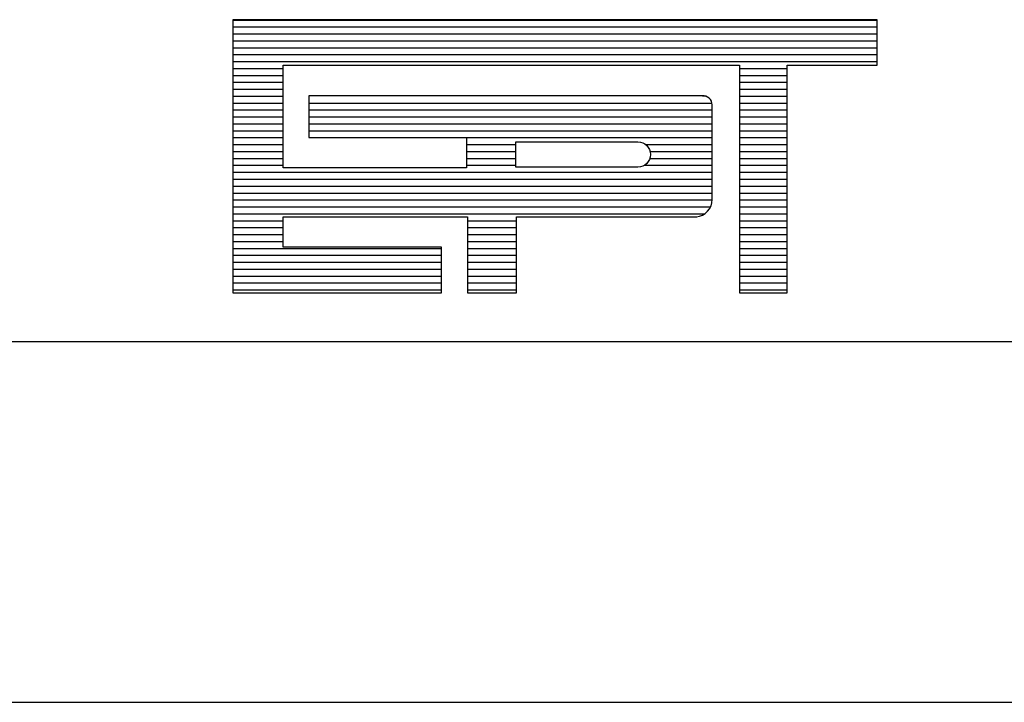
# Model space of a CAD drawing. Extents: x 3329 to 3985, y -1528 to -779.
# Drawn here: x 3687 to 3697, y -1515 to -1508 of the extents above; entities that cross this region are included whole.
import ezdxf

# ---------------------------------------------------------------- set-up
doc = ezdxf.new("R2010")
doc.units = 0
doc.header["$MEASUREMENT"] = 0
doc.linetypes.add('LIN0', pattern=[0])
doc.layers.get('0').update_dxf_attribs({"linetype": 'LIN0'})
doc.layers.add('PRANCHA', color=7, linetype='CONTINUOUS')

# ---------------------------------------------------------------- blocks, each defined once
blk = doc.blocks.new('*X9')
at = {"color": 0}
for p, q in [((412.223, 37.92), (427.129, 37.92)), ((412.223, 37.76), (427.129, 37.76)), ((412.223, 37.6), (427.129, 37.6)), ((412.223, 37.44), (427.129, 37.44)), ((412.223, 37.28), (427.129, 37.28)), ((412.223, 37.12), (427.129, 37.12)), ((412.223, 36.96), (427.129, 36.96)), ((412.223, 36.8), (413.384, 36.8)), ((423.943, 36.8), (425.05, 36.8)), ((412.223, 36.64), (413.384, 36.64)), ((412.223, 36.48), (413.384, 36.48)), ((423.943, 36.64), (425.05, 36.64)), ((423.943, 36.48), (425.05, 36.48)), ((412.223, 36.32), (413.384, 36.32)), ((423.943, 36.32), (425.05, 36.32)), ((412.223, 36.16), (413.384, 36.16)), ((423.087, 36.164), (423.152, 36.16)), ((423.943, 36.16), (425.05, 36.16)), ((412.223, 36), (413.384, 36)), ((412.223, 35.84), (413.384, 35.84)), ((413.978, 36), (423.306, 36)), ((413.978, 35.84), (423.31, 35.84)), ((423.943, 36), (425.05, 36)), ((423.943, 35.84), (425.05, 35.84)), ((412.223, 35.68), (413.384, 35.68)), ((413.978, 35.68), (423.31, 35.68)), ((423.943, 35.68), (425.05, 35.68)), ((412.223, 35.52), (413.384, 35.52)), ((412.223, 35.36), (413.384, 35.36)), ((413.978, 35.52), (423.31, 35.52)), ((413.978, 35.36), (423.31, 35.36)), ((423.943, 35.52), (425.05, 35.52)), ((423.943, 35.36), (425.05, 35.36)), ((412.223, 35.2), (413.384, 35.2)), ((417.624, 35.201), (423.31, 35.2)), ((423.943, 35.2), (425.05, 35.2)), ((412.223, 35.04), (413.384, 35.04)), ((412.223, 34.88), (413.384, 34.88)), ((417.624, 35.04), (418.771, 35.04)), ((417.624, 34.88), (418.771, 34.88)), ((421.773, 35.04), (423.31, 35.04)), ((421.876, 34.88), (423.31, 34.88)), ((423.943, 35.04), (425.05, 35.04)), ((423.943, 34.88), (425.05, 34.88)), ((412.223, 34.72), (413.384, 34.72)), ((417.624, 34.72), (418.771, 34.72)), ((421.87, 34.72), (423.31, 34.72)), ((423.943, 34.72), (425.05, 34.72)), ((412.223, 34.56), (413.384, 34.56)), ((417.624, 34.56), (418.771, 34.56)), ((421.743, 34.56), (423.31, 34.56)), ((423.943, 34.56), (425.05, 34.56)), ((412.223, 34.4), (423.31, 34.4)), ((412.223, 34.24), (423.31, 34.24)), ((423.943, 34.4), (425.05, 34.4)), ((423.943, 34.24), (425.05, 34.24)), ((412.223, 34.08), (423.31, 34.08)), ((423.943, 34.08), (425.05, 34.08)), ((412.223, 33.92), (423.31, 33.92)), ((412.223, 33.76), (423.314, 33.76)), ((423.943, 33.92), (425.05, 33.92)), ((423.943, 33.76), (425.05, 33.76)), ((412.223, 33.6), (423.276, 33.6)), ((423.943, 33.6), (425.05, 33.6)), ((412.223, 33.44), (423.142, 33.44)), ((412.223, 33.28), (413.384, 33.28)), ((417.651, 33.28), (418.785, 33.28)), ((423.943, 33.44), (425.05, 33.44)), ((423.943, 33.28), (425.05, 33.28)), ((412.223, 33.12), (413.384, 33.12)), ((417.651, 33.12), (418.785, 33.12)), ((423.943, 33.12), (425.05, 33.12)), ((412.223, 32.96), (413.384, 32.96)), ((417.651, 32.96), (418.785, 32.96)), ((423.943, 32.96), (425.05, 32.96)), ((412.223, 32.8), (413.384, 32.8)), ((412.223, 32.64), (417.048, 32.64)), ((417.651, 32.8), (418.785, 32.8)), ((417.651, 32.64), (418.785, 32.64)), ((423.943, 32.8), (425.05, 32.8)), ((423.943, 32.64), (425.05, 32.64)), ((412.223, 32.48), (417.048, 32.48)), ((417.651, 32.48), (418.785, 32.48)), ((423.943, 32.48), (425.05, 32.48)), ((412.223, 32.32), (417.048, 32.32)), ((412.223, 32.16), (417.048, 32.16)), ((417.651, 32.32), (418.785, 32.32)), ((417.651, 32.16), (418.785, 32.16)), ((423.943, 32.32), (425.05, 32.32)), ((423.943, 32.16), (425.05, 32.16)), ((412.223, 32), (417.048, 32)), ((417.651, 32), (418.785, 32)), ((423.943, 32), (425.05, 32)), ((412.223, 31.84), (417.048, 31.84)), ((412.223, 31.68), (417.048, 31.68)), ((417.651, 31.84), (418.785, 31.84)), ((417.651, 31.68), (418.785, 31.68)), ((423.943, 31.84), (425.05, 31.84)), ((423.943, 31.68), (425.05, 31.68))]:
    blk.add_line(p, q, dxfattribs=at)

msp = doc.modelspace()

# ---------------------------------------------------------------- linework, layer by layer
at = {"layer": 'PRANCHA', "color": 5}
for p, q in [((3696.016, -1508.015), (3689.305, -1508.015)), ((3689.305, -1508.015), (3689.305, -1510.858)), ((3696.016, -1508.489), (3696.016, -1508.015)), ((3689.828, -1508.489), (3694.581, -1508.489)), ((3689.828, -1509.558), (3689.828, -1508.489)), ((3694.581, -1508.489), (3694.581, -1510.858)), ((3695.08, -1508.489), (3696.016, -1508.489)), ((3695.08, -1510.858), (3695.08, -1508.489)), ((3694.196, -1508.809), (3690.096, -1508.809)), ((3690.096, -1508.809), (3690.096, -1509.242)), ((3694.296, -1509.885), (3694.296, -1508.902)), ((3690.096, -1509.242), (3691.737, -1509.242)), ((3691.737, -1509.242), (3691.737, -1509.558)), ((3691.737, -1509.558), (3689.828, -1509.558)), ((3689.828, -1510.384), (3689.828, -1510.068)), ((3689.828, -1510.068), (3691.749, -1510.068)), ((3691.749, -1510.068), (3691.749, -1510.858)), ((3692.259, -1510.858), (3692.259, -1510.068)), ((3692.259, -1510.068), (3694.132, -1510.068)), ((3691.477, -1510.384), (3689.828, -1510.384)), ((3691.477, -1510.857), (3691.477, -1510.384)), ((3689.305, -1510.858), (3691.477, -1510.857)), ((3691.749, -1510.858), (3692.259, -1510.858)), ((3694.581, -1510.858), (3695.08, -1510.858))]:
    msp.add_line(p, q, dxfattribs=at)
at = {"layer": 'PRANCHA', "color": 7}
for p, q in [((3594.369, -1511.365), (3773.997, -1511.365)), ((3594.369, -1515.12), (3773.997, -1515.12))]:
    msp.add_line(p, q, dxfattribs=at)
at = {"layer": 'PRANCHA', "color": 5}
msp.add_lwpolyline([(3692.253, -1509.55), (3692.253, -1509.286), (3693.523, -1509.286, -1), (3693.523, -1509.55)], format="xyb", close=True, dxfattribs=at)
for centre, radius, start, end in [((3694.205, -1508.9), 0.0918, 358.8029, 96.901), ((3694.115, -1509.885), 0.184, 275.5294, 359.1777), ((3694.134, -1510.07), 0.00281, 140.741, 230.741)]:
    msp.add_arc(centre, radius, start, end, dxfattribs=at)

# ---------------------------------------------------------------- block references
at = {"layer": 'PRANCHA', "color": 5, "xscale": 0.4501810512228985, "yscale": 0.4501810512224438, "zscale": 0.4501810512225791}
msp.add_blockref('*X9', (3503.73, -1525.089), dxfattribs=at)

doc.saveas('drawing.dxf')
